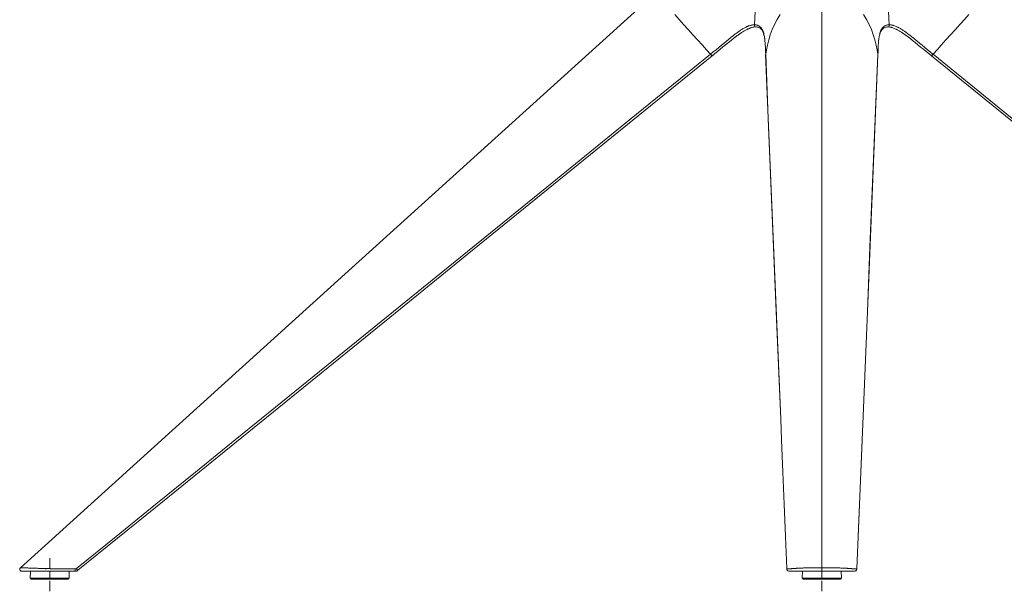
# Model space of a CAD drawing. Units: inches. Extents: x 133 to 1882, y 396 to 1881.
# Drawn here: x 133 to 622, y 1381 to 1665 of the extents above; entities that cross this region are included whole.
import ezdxf

# ---------------------------------------------------------------- set-up
doc = ezdxf.new("R2010")
doc.units = ezdxf.units.IN
doc.header["$MEASUREMENT"] = 0
doc.layers.add('Capa 1', color=7, linetype='Continuous')

msp = doc.modelspace()

# ---------------------------------------------------------------- linework, layer by layer
at = {"layer": 'Capa 1', "color": 7, "lineweight": 13, "true_color": 0xffffff}
for points in [[(501.05, 1693.82), (500.44, 1689.78), (499.92, 1685.72), (499.46, 1681.65), (499.07, 1677.55), (498.73, 1673.45), (498.43, 1669.35), (498.2, 1666), (497.99, 1662.66)], [(561.92, 1693.82), (562.53, 1689.78), (563.05, 1685.72), (563.51, 1681.65), (563.9, 1677.55), (564.24, 1673.45), (564.54, 1669.35), (564.77, 1666), (564.98, 1662.66)], [(531.48, 1392.86), (531.48, 1535.6), (531.48, 1678.34)], [(458.44, 1667.7), (460.62, 1665.29), (462.86, 1662.81), (465.15, 1660.28), (467.48, 1657.71), (469.83, 1655.11), (472.2, 1652.49), (474.22, 1650.26), (476.24, 1648.03)], [(503.61, 1648.03), (503.99, 1650.26), (504.46, 1652.49), (505.12, 1655.11), (505.92, 1657.71), (506.87, 1660.28), (507.99, 1662.81), (509.31, 1665.29), (510.85, 1667.7)], [(552.12, 1667.7), (553.66, 1665.29), (554.98, 1662.81), (556.1, 1660.28), (557.05, 1657.71), (557.85, 1655.11), (558.51, 1652.49), (558.98, 1650.26), (559.36, 1648.03)], [(586.73, 1648.03), (588.75, 1650.26), (590.77, 1652.49), (593.14, 1655.11), (595.49, 1657.71), (597.82, 1660.28), (600.11, 1662.81), (602.35, 1665.29), (604.53, 1667.7)], [(476.26, 1648.05), (477.61, 1649.15), (478.96, 1650.25), (480.3, 1651.35), (481.64, 1652.45), (482.97, 1653.56), (484.31, 1654.67), (484.98, 1655.22), (485.65, 1655.76), (485.99, 1656.04), (486.32, 1656.31), (486.66, 1656.58), (487, 1656.85), (487.67, 1657.38), (488.35, 1657.91), (488.69, 1658.17), (489.04, 1658.43), (489.38, 1658.68), (489.72, 1658.93), (490.07, 1659.18), (490.42, 1659.43), (490.77, 1659.67), (491.11, 1659.9), (491.46, 1660.13), (491.81, 1660.36), (492.16, 1660.57), (492.51, 1660.78), (492.86, 1660.99), (493.21, 1661.18), (493.56, 1661.37), (493.92, 1661.54), (494.27, 1661.71), (494.62, 1661.86), (494.8, 1661.94), (494.98, 1662.01), (495.07, 1662.04), (495.15, 1662.08), (495.24, 1662.11), (495.33, 1662.14), (495.68, 1662.26), (496.03, 1662.36), (496.37, 1662.45), (496.7, 1662.52), (497.03, 1662.58), (497.36, 1662.62), (497.52, 1662.64), (497.68, 1662.65), (497.76, 1662.65), (497.84, 1662.65), (497.87, 1662.66), (497.91, 1662.66), (497.93, 1662.66), (497.95, 1662.66), (497.96, 1662.66), (497.97, 1662.66), (497.98, 1662.66), (497.98, 1662.66), (497.98, 1662.66), (497.99, 1662.66), (497.99, 1662.66), (497.99, 1662.66)], [(497.99, 1662.66), (498.05, 1662.17), (498.26, 1661.78), (498.66, 1661.57)], [(497.99, 1662.66), (498, 1662.66), (498, 1662.66), (498.01, 1662.66), (498.01, 1662.66), (498.02, 1662.66), (498.03, 1662.66), (498.05, 1662.66), (498.07, 1662.66), (498.11, 1662.66), (498.15, 1662.65), (498.22, 1662.65), (498.3, 1662.65), (498.45, 1662.64), (498.6, 1662.62), (498.88, 1662.58), (499.16, 1662.52), (499.23, 1662.5), (499.3, 1662.48), (499.36, 1662.46), (499.43, 1662.44), (499.56, 1662.4), (499.68, 1662.35), (499.93, 1662.25), (500.16, 1662.13), (500.38, 1662), (500.58, 1661.86), (500.78, 1661.7), (500.96, 1661.53), (501.05, 1661.44), (501.14, 1661.35), (501.18, 1661.3), (501.22, 1661.25), (501.26, 1661.21), (501.3, 1661.16), (501.46, 1660.96), (501.6, 1660.75), (501.74, 1660.54), (501.86, 1660.32), (501.98, 1660.1), (502.09, 1659.87), (502.29, 1659.4), (502.46, 1658.91), (502.54, 1658.66), (502.62, 1658.4), (502.68, 1658.15), (502.75, 1657.89), (502.85, 1657.44)], [(560.15, 1657.56), (560.23, 1657.91), (560.29, 1658.17), (560.36, 1658.43), (560.43, 1658.68), (560.51, 1658.93), (560.6, 1659.18), (560.69, 1659.43), (560.79, 1659.67), (560.89, 1659.9), (561.01, 1660.13), (561.12, 1660.36), (561.25, 1660.57), (561.39, 1660.78), (561.53, 1660.99), (561.68, 1661.18), (561.85, 1661.37), (562.02, 1661.54), (562.2, 1661.71), (562.4, 1661.86), (562.5, 1661.94), (562.61, 1662.01), (562.66, 1662.04), (562.72, 1662.08), (562.77, 1662.11), (562.83, 1662.14), (563.06, 1662.26), (563.3, 1662.36), (563.56, 1662.45), (563.82, 1662.52), (564.09, 1662.58), (564.38, 1662.62), (564.52, 1662.64), (564.67, 1662.65), (564.75, 1662.65), (564.82, 1662.65), (564.86, 1662.66), (564.9, 1662.66), (564.92, 1662.66), (564.94, 1662.66), (564.95, 1662.66), (564.96, 1662.66), (564.96, 1662.66), (564.97, 1662.66), (564.97, 1662.66), (564.97, 1662.66), (564.97, 1662.66), (564.98, 1662.66)], [(564.98, 1662.66), (564.92, 1662.17), (564.71, 1661.78), (564.31, 1661.57)], [(564.98, 1662.66), (564.98, 1662.66), (564.99, 1662.66), (564.99, 1662.66), (565, 1662.66), (565.01, 1662.66), (565.02, 1662.66), (565.04, 1662.66), (565.06, 1662.66), (565.09, 1662.66), (565.13, 1662.65), (565.21, 1662.65), (565.29, 1662.65), (565.45, 1662.64), (565.61, 1662.62), (565.94, 1662.58), (566.28, 1662.52), (566.36, 1662.5), (566.45, 1662.48), (566.53, 1662.46), (566.62, 1662.44), (566.79, 1662.4), (566.96, 1662.35), (567.31, 1662.25), (567.66, 1662.13), (568.01, 1662), (568.37, 1661.86), (568.72, 1661.7), (569.08, 1661.53), (569.26, 1661.44), (569.44, 1661.35), (569.53, 1661.3), (569.62, 1661.25), (569.71, 1661.21), (569.8, 1661.16), (570.15, 1660.96), (570.51, 1660.75), (570.86, 1660.54), (571.21, 1660.32), (571.56, 1660.1), (571.91, 1659.87), (572.6, 1659.4), (573.28, 1658.91), (573.62, 1658.66), (573.96, 1658.4), (574.3, 1658.15), (574.64, 1657.89), (575.32, 1657.36), (575.99, 1656.83), (576.33, 1656.56), (576.67, 1656.29), (577, 1656.02), (577.34, 1655.75), (578.01, 1655.2), (578.68, 1654.65), (580.01, 1653.55), (581.34, 1652.45), (582.68, 1651.34), (584.02, 1650.24), (585.36, 1649.15), (586.71, 1648.05)], [(161.29, 1392.45), (180.98, 1408.42), (200.66, 1424.39), (220.35, 1440.37), (240.03, 1456.34), (279.4, 1488.29), (318.77, 1520.23), (358.14, 1552.18), (397.5, 1584.13), (436.87, 1616.08), (476.24, 1648.03)], [(476.24, 1648.03), (476.24, 1648.03), (476.25, 1648.04), (476.26, 1648.05)], [(476.24, 1648.03), (476.5, 1647.71), (476.73, 1647.43), (476.89, 1647.24), (476.96, 1647.18)], [(476.26, 1648.05), (476.61, 1647.63), (476.88, 1647.31), (476.98, 1647.2)], [(503.61, 1648.05), (503.61, 1648.04), (503.61, 1648.03)], [(503.61, 1648.03), (504.92, 1616.08), (506.23, 1584.13), (507.55, 1552.18), (508.86, 1520.23), (511.07, 1466.69)], [(548.84, 1392.45), (549.5, 1408.42), (550.16, 1424.39), (550.82, 1440.37), (551.48, 1456.34), (552.79, 1488.29), (554.11, 1520.23), (555.42, 1552.18), (556.74, 1584.13), (558.05, 1616.08), (559.36, 1648.03)], [(559.36, 1648.03), (559.36, 1648.04), (559.36, 1648.05)], [(586.71, 1648.05), (586.36, 1647.63), (586.09, 1647.31), (585.98, 1647.2)], [(586.73, 1648.03), (586.47, 1647.71), (586.24, 1647.43), (586.07, 1647.24), (586.01, 1647.18)], [(586.71, 1648.05), (586.72, 1648.04), (586.73, 1648.03), (586.73, 1648.03)], [(586.73, 1648.03), (626.1, 1616.08), (665.47, 1584.13), (704.83, 1552.18), (744.2, 1520.23), (783.57, 1488.29), (822.94, 1456.34), (842.62, 1440.37), (862.31, 1424.39), (881.99, 1408.42), (901.68, 1392.45)], [(133.41, 1392.86), (133.41, 1392.86), (133.41, 1392.86), (133.41, 1392.86), (133.41, 1392.86), (133.41, 1392.86), (133.42, 1392.86), (133.43, 1392.86), (133.45, 1392.86), (133.46, 1392.86), (133.47, 1392.86), (133.49, 1392.86), (133.5, 1392.86), (133.54, 1392.86), (133.58, 1392.86), (133.68, 1392.86), (133.8, 1392.85), (133.95, 1392.85), (134.12, 1392.84), (134.21, 1392.84), (134.31, 1392.84), (134.36, 1392.84), (134.42, 1392.83), (134.45, 1392.83), (134.48, 1392.83), (134.5, 1392.83), (134.53, 1392.83), (134.78, 1392.82), (135.04, 1392.81), (135.18, 1392.81), (135.33, 1392.8), (135.48, 1392.79), (135.63, 1392.79), (135.96, 1392.78), (136.31, 1392.76), (136.49, 1392.76), (136.67, 1392.75), (136.72, 1392.75), (136.76, 1392.74), (136.81, 1392.74), (136.86, 1392.74), (136.96, 1392.74), (137.05, 1392.73), (137.45, 1392.72), (137.86, 1392.7), (138.28, 1392.69), (138.71, 1392.67), (139.15, 1392.65), (139.61, 1392.64), (140.07, 1392.62), (140.54, 1392.6), (141.02, 1392.59), (141.51, 1392.57), (142, 1392.56), (142.49, 1392.54), (142.99, 1392.53), (143.5, 1392.51), (144, 1392.5), (144.51, 1392.49), (145.03, 1392.47), (145.54, 1392.46), (146.59, 1392.43), (147.64, 1392.41), (147.91, 1392.41), (148.17, 1392.4), (148.44, 1392.39), (148.71, 1392.39), (149.24, 1392.38), (149.78, 1392.37), (150.85, 1392.35), (151.93, 1392.33), (152.47, 1392.32), (153.01, 1392.32), (153.55, 1392.31), (154.1, 1392.3), (155.18, 1392.29), (156.27, 1392.27), (157.37, 1392.26), (158.46, 1392.25), (159.56, 1392.24), (160.66, 1392.23)], [(160.66, 1392.23), (160.74, 1392.23), (160.83, 1392.24), (160.91, 1392.26), (160.99, 1392.28), (161.01, 1392.29), (161.03, 1392.3), (161.05, 1392.31), (161.07, 1392.31), (161.11, 1392.33), (161.15, 1392.35), (161.22, 1392.4), (161.29, 1392.45)], [(160.66, 1392.23), (160.67, 1391.69), (160.71, 1391.28), (160.78, 1391.12)], [(161.29, 1392.45), (161.64, 1392.01), (161.92, 1391.69), (162.04, 1391.57)], [(514.13, 1392.45), (514.14, 1392.4), (514.14, 1392.35), (514.14, 1392.31), (514.15, 1392.28), (514.15, 1392.27), (514.16, 1392.26), (514.16, 1392.25), (514.17, 1392.24), (514.18, 1392.23), (514.19, 1392.23)], [(514.19, 1392.23), (514.32, 1392.24), (514.47, 1392.25), (514.63, 1392.26), (514.8, 1392.27), (514.98, 1392.29), (515.18, 1392.3), (515.28, 1392.31), (515.39, 1392.32), (515.5, 1392.32), (515.62, 1392.33), (515.86, 1392.35), (516.13, 1392.37), (516.27, 1392.38), (516.41, 1392.39), (516.49, 1392.39), (516.56, 1392.4), (516.64, 1392.41), (516.72, 1392.41), (517.06, 1392.43), (517.42, 1392.46), (517.61, 1392.47), (517.81, 1392.48), (518.02, 1392.5), (518.23, 1392.51), (518.46, 1392.53), (518.69, 1392.54), (518.94, 1392.56), (519.2, 1392.57), (519.46, 1392.59), (519.74, 1392.6), (519.89, 1392.61), (520.04, 1392.62), (520.11, 1392.62), (520.19, 1392.63), (520.26, 1392.63), (520.34, 1392.64), (520.66, 1392.65), (520.99, 1392.67), (521.34, 1392.69), (521.69, 1392.7), (522.07, 1392.72), (522.45, 1392.73), (522.86, 1392.75), (523.28, 1392.76), (523.38, 1392.77), (523.49, 1392.77), (523.55, 1392.77), (523.6, 1392.77), (523.66, 1392.77), (523.71, 1392.78), (523.94, 1392.78), (524.16, 1392.79), (524.39, 1392.79), (524.62, 1392.8), (524.86, 1392.81), (525.1, 1392.81), (525.58, 1392.82), (526.08, 1392.83), (526.33, 1392.83), (526.59, 1392.84), (526.85, 1392.84), (527.11, 1392.84), (527.24, 1392.84), (527.38, 1392.85), (527.51, 1392.85), (527.65, 1392.85), (527.91, 1392.85), (528.18, 1392.85), (528.72, 1392.86), (529.27, 1392.86), (529.82, 1392.86), (530.37, 1392.86), (530.65, 1392.86), (530.93, 1392.86), (531.07, 1392.86), (531.21, 1392.86), (531.27, 1392.86), (531.34, 1392.86), (531.38, 1392.86), (531.41, 1392.86), (531.43, 1392.86), (531.45, 1392.86), (531.46, 1392.86), (531.47, 1392.86), (531.47, 1392.86), (531.48, 1392.86), (531.48, 1392.86), (531.48, 1392.86)], [(514.19, 1392.23), (514.28, 1391.69), (514.65, 1391.28), (515.17, 1391.12)], [(531.48, 1392.86), (531.55, 1392.86), (531.62, 1392.86), (531.69, 1392.86), (531.76, 1392.86), (531.9, 1392.86), (532.04, 1392.86), (532.32, 1392.86), (532.6, 1392.86), (532.74, 1392.86), (532.88, 1392.86), (533.02, 1392.86), (533.16, 1392.86), (533.43, 1392.86), (533.71, 1392.86), (534.25, 1392.86), (534.79, 1392.85), (535.32, 1392.85), (535.85, 1392.84), (536.11, 1392.84), (536.37, 1392.84), (536.5, 1392.84), (536.63, 1392.83), (536.69, 1392.83), (536.76, 1392.83), (536.82, 1392.83), (536.88, 1392.83), (537.38, 1392.82), (537.87, 1392.81), (538.11, 1392.81), (538.34, 1392.8), (538.58, 1392.79), (538.8, 1392.79), (539.25, 1392.78), (539.68, 1392.76), (539.89, 1392.76), (540.1, 1392.75), (540.16, 1392.75), (540.21, 1392.74), (540.26, 1392.74), (540.31, 1392.74), (540.41, 1392.74), (540.51, 1392.73), (540.9, 1392.72), (541.27, 1392.7), (541.63, 1392.69), (541.97, 1392.67), (542.3, 1392.65), (542.62, 1392.64), (542.93, 1392.62), (543.22, 1392.6), (543.5, 1392.59), (543.77, 1392.57), (544.03, 1392.56), (544.27, 1392.54), (544.51, 1392.53), (544.73, 1392.51), (544.95, 1392.5), (545.16, 1392.49), (545.36, 1392.47), (545.55, 1392.46), (545.91, 1392.43), (546.25, 1392.41), (546.33, 1392.41), (546.4, 1392.4), (546.48, 1392.39), (546.56, 1392.39), (546.7, 1392.38), (546.84, 1392.37), (547.11, 1392.35), (547.35, 1392.33), (547.47, 1392.32), (547.58, 1392.32), (547.69, 1392.31), (547.79, 1392.3), (547.99, 1392.29), (548.17, 1392.27), (548.34, 1392.26), (548.5, 1392.25), (548.65, 1392.24), (548.78, 1392.23)], [(531.48, 1392.86), (531.48, 1392.54), (531.48, 1392.16), (531.48, 1391.76), (531.48, 1391.43), (531.48, 1391.21), (531.48, 1391.12)], [(548.78, 1392.23), (548.69, 1391.69), (548.32, 1391.28), (547.8, 1391.12)], [(548.78, 1392.23), (548.79, 1392.23), (548.8, 1392.24), (548.81, 1392.26), (548.82, 1392.28), (548.82, 1392.29), (548.82, 1392.3), (548.82, 1392.31), (548.82, 1392.31), (548.83, 1392.33), (548.83, 1392.35), (548.83, 1392.4), (548.84, 1392.45)], [(548.84, 1392.45), (548.85, 1392.38), (548.85, 1392.31)], [(138.25, 1387.64), (138.36, 1387.64), (138.69, 1387.64), (139.22, 1387.64), (139.94, 1387.64), (140.85, 1387.64), (141.92, 1387.64), (143.12, 1387.64), (144.43, 1387.64), (145.82, 1387.64), (147.26, 1387.64), (148.71, 1387.64), (150.15, 1387.64), (151.54, 1387.64), (152.85, 1387.64), (154.05, 1387.64), (155.12, 1387.64), (156.03, 1387.64), (156.75, 1387.64), (157.28, 1387.64), (157.61, 1387.64), (157.72, 1387.64)], [(521.75, 1387.64), (521.86, 1387.64), (522.19, 1387.64), (522.72, 1387.64), (523.44, 1387.64), (524.35, 1387.64), (525.42, 1387.64), (526.62, 1387.64), (527.93, 1387.64), (529.32, 1387.64), (530.76, 1387.64), (532.21, 1387.64), (533.65, 1387.64), (535.04, 1387.64), (536.35, 1387.64), (537.55, 1387.64), (538.62, 1387.64), (539.53, 1387.64), (540.25, 1387.64), (540.78, 1387.64), (541.11, 1387.64), (541.22, 1387.64)]]:
    msp.add_lwpolyline(points, dxfattribs=at)
at = {"layer": 'Capa 1', "color": 7, "lineweight": 18, "true_color": 0xffffff}
for points in [[(133.41, 1392.86), (291.1, 1535.6), (448.8, 1678.34)], [(498.93, 1661.62), (498.92, 1661.62), (498.92, 1661.62), (498.92, 1661.62), (498.92, 1661.62), (498.91, 1661.62), (498.91, 1661.62), (498.9, 1661.62), (498.89, 1661.62), (498.87, 1661.62), (498.85, 1661.62), (498.81, 1661.62), (498.77, 1661.62), (498.69, 1661.62), (498.61, 1661.61), (498.45, 1661.6), (498.29, 1661.59), (497.96, 1661.55), (497.63, 1661.49), (497.29, 1661.42), (496.95, 1661.34), (496.6, 1661.24), (496.25, 1661.13), (496.16, 1661.1), (496.07, 1661.07), (495.98, 1661.03), (495.89, 1661), (495.71, 1660.93), (495.53, 1660.86), (495.18, 1660.71), (494.82, 1660.55), (494.46, 1660.38), (494.11, 1660.2), (493.75, 1660.02), (493.4, 1659.82), (493.04, 1659.62), (492.69, 1659.41), (492.33, 1659.19), (491.98, 1658.97), (491.63, 1658.74), (491.27, 1658.5), (490.92, 1658.26), (490.57, 1658.02), (490.22, 1657.77), (489.87, 1657.52), (489.52, 1657.27), (489.18, 1657.01), (488.49, 1656.49), (487.8, 1655.97), (487.46, 1655.7), (487.12, 1655.43), (486.78, 1655.17), (486.44, 1654.9), (485.76, 1654.35), (485.08, 1653.81), (483.73, 1652.71), (482.39, 1651.61), (481.04, 1650.5), (479.69, 1649.4), (479.01, 1648.85), (478.34, 1648.3), (478, 1648.03), (477.66, 1647.75), (477.49, 1647.62), (477.32, 1647.48), (477.24, 1647.41), (477.15, 1647.34), (477.11, 1647.31), (477.07, 1647.27), (477.05, 1647.26), (477.03, 1647.24), (477.02, 1647.23), (477.01, 1647.22), (477, 1647.21), (476.98, 1647.2)], [(498.66, 1661.56), (499.22, 1661.51), (499.73, 1661.42), (500.16, 1661.3), (500.53, 1661.14), (500.88, 1660.94), (501.19, 1660.69), (501.51, 1660.34), (501.8, 1659.95), (502.09, 1659.44), (502.34, 1658.88), (502.57, 1658.23), (502.75, 1657.53), (502.79, 1657.34), (502.83, 1657.14)], [(560.16, 1657.25), (560.3, 1657.88), (560.48, 1658.48), (560.71, 1659.08), (560.98, 1659.63), (561.26, 1660.09), (561.59, 1660.5), (561.93, 1660.82), (562.3, 1661.08), (562.67, 1661.25), (563.07, 1661.39), (563.57, 1661.5), (564.12, 1661.56), (564.22, 1661.56), (564.31, 1661.57)], [(585.98, 1647.2), (584.63, 1648.3), (583.29, 1649.4), (581.94, 1650.5), (580.59, 1651.6), (579.25, 1652.7), (577.9, 1653.8), (577.23, 1654.34), (576.55, 1654.88), (576.21, 1655.15), (575.87, 1655.42), (575.53, 1655.69), (575.19, 1655.95), (574.5, 1656.48), (573.82, 1656.99), (573.47, 1657.25), (573.13, 1657.5), (572.78, 1657.75), (572.44, 1657.99), (571.74, 1658.47), (571.04, 1658.93), (570.69, 1659.16), (570.34, 1659.37), (569.98, 1659.59), (569.62, 1659.79), (569.26, 1659.99), (568.9, 1660.18), (568.81, 1660.23), (568.72, 1660.28), (568.63, 1660.32), (568.54, 1660.37), (568.36, 1660.46), (568.18, 1660.54), (567.81, 1660.7), (567.46, 1660.85), (567.1, 1660.99), (566.74, 1661.12), (566.39, 1661.23), (566.04, 1661.33), (565.87, 1661.38), (565.69, 1661.42), (565.61, 1661.44), (565.52, 1661.46), (565.44, 1661.47), (565.35, 1661.49), (565.01, 1661.55), (564.68, 1661.59), (564.52, 1661.6), (564.36, 1661.61), (564.28, 1661.62), (564.2, 1661.62), (564.16, 1661.62), (564.12, 1661.62), (564.1, 1661.62), (564.08, 1661.62), (564.07, 1661.62), (564.06, 1661.62), (564.06, 1661.62), (564.05, 1661.62), (564.05, 1661.62), (564.05, 1661.62), (564.05, 1661.62), (564.04, 1661.62)], [(483.88, 1652.83), (484.14, 1653.04)], [(502.85, 1657.44), (502.96, 1656.83), (503.01, 1656.56), (503.05, 1656.29), (503.09, 1656.02), (503.13, 1655.75), (503.19, 1655.2), (503.25, 1654.65), (503.34, 1653.55), (503.41, 1652.45), (503.47, 1651.34), (503.52, 1650.24), (503.56, 1649.15), (503.61, 1648.05)], [(559.36, 1648.05), (559.41, 1649.15), (559.45, 1650.25), (559.5, 1651.35), (559.56, 1652.45), (559.63, 1653.56), (559.72, 1654.67), (559.78, 1655.22), (559.84, 1655.76), (559.88, 1656.04), (559.92, 1656.31), (559.96, 1656.58), (560.01, 1656.85), (560.15, 1657.56)], [(578.83, 1653.04), (578.96, 1652.93), (579.05, 1652.86), (579.1, 1652.82)], [(476.96, 1647.18), (437.59, 1615.23), (398.23, 1583.28), (358.86, 1551.33), (319.5, 1519.38), (280.13, 1487.42), (240.77, 1455.47), (201.4, 1423.52), (162.04, 1391.57)], [(476.98, 1647.2), (476.97, 1647.19), (476.96, 1647.18)], [(503.6, 1647.92), (507.33, 1557.27), (511.07, 1466.62)], [(548.84, 1392.31), (554.12, 1520.11), (559.36, 1647.92)], [(586.01, 1647.18), (586, 1647.19), (585.98, 1647.2)], [(900.93, 1391.57), (861.57, 1423.52), (822.2, 1455.47), (782.84, 1487.42), (743.47, 1519.38), (704.11, 1551.33), (664.74, 1583.28), (625.38, 1615.23), (586.01, 1647.18)], [(511.07, 1466.69), (511.49, 1456.34), (512.15, 1440.37), (512.81, 1424.39), (513.47, 1408.42), (514.13, 1392.45)], [(133.41, 1392.86), (133.18, 1392.54), (133.08, 1392.16), (133.15, 1391.76), (133.36, 1391.43), (133.69, 1391.21), (134.08, 1391.12)], [(160.78, 1391.12), (159.71, 1391.12), (158.65, 1391.12), (157.59, 1391.12), (156.53, 1391.12), (155.48, 1391.12), (154.43, 1391.12), (153.38, 1391.12), (152.33, 1391.12), (151.28, 1391.12), (150.24, 1391.12), (149.72, 1391.12), (149.21, 1391.12), (148.95, 1391.12), (148.69, 1391.12), (148.43, 1391.12), (148.17, 1391.12), (147.15, 1391.12), (146.13, 1391.12), (145.63, 1391.12), (145.13, 1391.12), (144.63, 1391.12), (144.14, 1391.12), (143.64, 1391.12), (143.16, 1391.12), (142.67, 1391.12), (142.19, 1391.12), (141.72, 1391.12), (141.25, 1391.12), (141.13, 1391.12), (141.01, 1391.12), (140.9, 1391.12), (140.78, 1391.12), (140.55, 1391.12), (140.32, 1391.12), (139.87, 1391.12), (139.43, 1391.12), (139, 1391.12), (138.58, 1391.12), (138.17, 1391.12), (137.78, 1391.12), (137.58, 1391.12), (137.39, 1391.12), (137.3, 1391.12), (137.21, 1391.12), (137.12, 1391.12), (137.02, 1391.12), (136.67, 1391.12), (136.34, 1391.12), (136.03, 1391.12), (135.74, 1391.12), (135.47, 1391.12), (135.22, 1391.12), (135.17, 1391.12), (135.11, 1391.12), (135.05, 1391.12), (135, 1391.12), (134.9, 1391.12), (134.8, 1391.12), (134.63, 1391.12), (134.48, 1391.12), (134.35, 1391.12), (134.25, 1391.12), (134.21, 1391.12), (134.18, 1391.12), (134.16, 1391.12), (134.15, 1391.12), (134.13, 1391.12), (134.12, 1391.12), (134.09, 1391.12), (134.08, 1391.12)], [(138.37, 1391.12), (138.25, 1387.64)], [(146.37, 1392.49), (145.98, 1392.21)], [(157.72, 1387.64), (157.59, 1391.12)], [(162.04, 1391.57), (161.9, 1391.47), (161.75, 1391.38), (161.68, 1391.34), (161.6, 1391.3), (161.56, 1391.28), (161.52, 1391.27), (161.48, 1391.25), (161.44, 1391.24), (161.28, 1391.19), (161.11, 1391.15), (160.95, 1391.13), (160.78, 1391.12)], [(514.12, 1392.31), (514.12, 1392.38), (514.13, 1392.45)], [(514.13, 1392.45), (514.12, 1392.38), (514.12, 1392.31)], [(514.13, 1392.31), (514.13, 1392.13), (514.17, 1391.95), (514.2, 1391.83), (514.25, 1391.71), (514.32, 1391.58), (514.41, 1391.46), (514.53, 1391.35), (514.67, 1391.25), (514.7, 1391.24)], [(521.87, 1391.12), (515.17, 1391.12)], [(531.48, 1391.12), (530.94, 1391.12), (530.41, 1391.12), (529.87, 1391.12), (529.34, 1391.12), (528.82, 1391.12), (528.3, 1391.12), (528.04, 1391.12), (527.78, 1391.12), (527.71, 1391.12), (527.65, 1391.12), (527.58, 1391.12), (527.52, 1391.12), (527.39, 1391.12), (527.27, 1391.12), (526.77, 1391.12), (526.28, 1391.12), (525.8, 1391.12), (525.34, 1391.12), (524.89, 1391.12), (524.46, 1391.12), (524.35, 1391.12), (524.24, 1391.12), (524.14, 1391.12), (524.03, 1391.12), (523.83, 1391.12), (523.62, 1391.12), (523.23, 1391.12), (522.86, 1391.12), (522.5, 1391.12), (522.15, 1391.12), (521.82, 1391.12), (521.5, 1391.12), (521.35, 1391.12), (521.2, 1391.12), (521.12, 1391.12), (521.05, 1391.12), (520.97, 1391.12), (520.9, 1391.12), (520.62, 1391.12), (520.35, 1391.12), (520.1, 1391.12), (519.85, 1391.12), (519.61, 1391.12), (519.39, 1391.12), (519.17, 1391.12), (518.96, 1391.12), (518.77, 1391.12), (518.57, 1391.12), (518.39, 1391.12), (518.21, 1391.12), (518.04, 1391.12), (517.88, 1391.12), (517.8, 1391.12), (517.72, 1391.12), (517.64, 1391.12), (517.56, 1391.12), (517.42, 1391.12), (517.28, 1391.12), (517.14, 1391.12), (517.01, 1391.12), (516.76, 1391.12), (516.53, 1391.12), (516.32, 1391.12), (516.12, 1391.12), (515.93, 1391.12), (515.76, 1391.12), (515.6, 1391.12), (515.45, 1391.12), (515.3, 1391.12), (515.17, 1391.12)], [(521.87, 1391.12), (521.75, 1387.64)], [(541.09, 1391.12), (540.99, 1391.12), (540.67, 1391.12), (540.14, 1391.12), (539.43, 1391.12), (538.53, 1391.12), (537.48, 1391.12), (536.29, 1391.12), (535, 1391.12), (533.62, 1391.12), (532.2, 1391.12), (530.77, 1391.12), (529.35, 1391.12), (527.97, 1391.12), (526.68, 1391.12), (525.49, 1391.12), (524.44, 1391.12), (523.54, 1391.12), (522.83, 1391.12), (522.3, 1391.12), (521.98, 1391.12), (521.87, 1391.12)], [(532.36, 1391.12), (531.48, 1391.12), (530.8, 1391.12), (530.15, 1391.12), (529.54, 1391.12), (529.01, 1391.12), (528.57, 1391.12), (528.25, 1391.12), (528.05, 1391.12), (527.98, 1391.12)], [(529.48, 1392.76), (529.48, 1392.88)], [(547.8, 1391.12), (547.66, 1391.12), (547.52, 1391.12), (547.37, 1391.12), (547.21, 1391.12), (547.04, 1391.12), (546.85, 1391.12), (546.65, 1391.12), (546.44, 1391.12), (546.21, 1391.12), (545.96, 1391.12), (545.83, 1391.12), (545.69, 1391.12), (545.62, 1391.12), (545.55, 1391.12), (545.48, 1391.12), (545.4, 1391.12), (545.09, 1391.12), (544.76, 1391.12), (544.58, 1391.12), (544.4, 1391.12), (544.2, 1391.12), (544, 1391.12), (543.8, 1391.12), (543.58, 1391.12), (543.35, 1391.12), (543.12, 1391.12), (542.87, 1391.12), (542.61, 1391.12), (542.55, 1391.12), (542.48, 1391.12), (542.41, 1391.12), (542.34, 1391.12), (542.2, 1391.12), (542.06, 1391.12), (541.77, 1391.12), (541.46, 1391.12), (541.15, 1391.12), (540.81, 1391.12), (540.47, 1391.12), (540.11, 1391.12), (539.92, 1391.12), (539.73, 1391.12), (539.63, 1391.12), (539.54, 1391.12), (539.44, 1391.12), (539.34, 1391.12), (538.93, 1391.12), (538.51, 1391.12), (538.08, 1391.12), (537.63, 1391.12), (537.16, 1391.12), (536.69, 1391.12), (536.57, 1391.12), (536.44, 1391.12), (536.32, 1391.12), (536.2, 1391.12), (535.95, 1391.12), (535.7, 1391.12), (535.19, 1391.12), (534.68, 1391.12), (534.16, 1391.12), (533.63, 1391.12), (533.37, 1391.12), (533.1, 1391.12), (532.97, 1391.12), (532.83, 1391.12), (532.7, 1391.12), (532.56, 1391.12), (532.03, 1391.12), (531.48, 1391.12)], [(534.98, 1391.12), (534.92, 1391.12), (534.72, 1391.12), (534.39, 1391.12), (533.96, 1391.12), (533.43, 1391.12), (532.82, 1391.12)], [(533.48, 1392.88), (533.48, 1392.76)], [(541.22, 1387.64), (541.09, 1391.12)], [(547.8, 1391.12), (541.09, 1391.12)], [(547.98, 1391.14), (548.14, 1391.18), (548.29, 1391.25), (548.43, 1391.34), (548.53, 1391.43), (548.61, 1391.54), (548.68, 1391.63), (548.73, 1391.74), (548.77, 1391.83), (548.8, 1391.93), (548.82, 1392.03), (548.83, 1392.12), (548.84, 1392.21), (548.84, 1392.31)], [(157.22, 1387.12), (157.09, 1387.12), (156.76, 1387.12), (156.24, 1387.12), (155.54, 1387.12), (154.67, 1387.12), (153.65, 1387.12), (152.51, 1387.12), (151.27, 1387.12), (149.95, 1387.12), (148.59, 1387.12), (147.22, 1387.12), (145.87, 1387.12), (144.56, 1387.12), (143.32, 1387.12), (142.19, 1387.12), (141.19, 1387.12), (140.34, 1387.12), (139.66, 1387.12), (139.16, 1387.12), (138.85, 1387.12), (138.75, 1387.12)], [(146.75, 1387.09), (146.75, 1387.12)], [(147.4, 1387.12), (147.4, 1387.09)], [(147.4, 1387.12), (147.4, 1387.09)], [(148.82, 1387.09), (148.82, 1387.12)], [(540.72, 1387.12), (540.59, 1387.12), (540.26, 1387.12), (539.74, 1387.12), (539.04, 1387.12), (538.17, 1387.12), (537.15, 1387.12), (536.01, 1387.12), (534.77, 1387.12), (533.45, 1387.12), (532.09, 1387.12), (530.72, 1387.12), (529.37, 1387.12), (528.06, 1387.12), (526.82, 1387.12), (525.69, 1387.12), (524.69, 1387.12), (523.84, 1387.12), (523.16, 1387.12), (522.66, 1387.12), (522.35, 1387.12), (522.25, 1387.12)], [(530.25, 1387.09), (530.25, 1387.12)], [(530.9, 1387.12), (530.9, 1387.09)], [(530.9, 1387.12), (530.9, 1387.09)], [(532.32, 1387.09), (532.32, 1387.12)]]:
    msp.add_lwpolyline(points, dxfattribs=at)
at = {"layer": 'Capa 1', "color": 7, "lineweight": 9, "true_color": 0xffffff}
for points in [[(147.98, 1397.62), (147.98, 1395.12), (147.98, 1392.62), (147.98, 1392.38)], [(531.48, 1397.62), (531.48, 1395.12), (531.48, 1392.62), (531.48, 1392.38)], [(147.98, 1390.88), (147.98, 1387.88)], [(531.48, 1390.88), (531.48, 1387.88)], [(147.98, 1386.38), (147.98, 1386.14), (147.98, 1383.64), (147.98, 1381.14)], [(531.48, 1386.38), (531.48, 1386.14), (531.48, 1383.64), (531.48, 1381.14)]]:
    msp.add_lwpolyline(points, dxfattribs=at)
at = {"layer": 'Capa 1', "color": 7, "lineweight": 18, "true_color": 0xffffff}
for points in [[(138.25, 1387.64), (138.24, 1387.36), (138.46, 1387.13), (138.73, 1387.12), (138.74, 1387.12), (138.75, 1387.12), (138.75, 1387.12)], [(157.22, 1387.12), (157.49, 1387.12), (157.72, 1387.35), (157.72, 1387.62), (157.72, 1387.63), (157.72, 1387.63), (157.72, 1387.64)], [(521.75, 1387.64), (521.74, 1387.36), (521.96, 1387.13), (522.23, 1387.12), (522.24, 1387.12), (522.25, 1387.12), (522.25, 1387.12)], [(540.72, 1387.12), (540.99, 1387.12), (541.22, 1387.35), (541.22, 1387.62), (541.22, 1387.63), (541.22, 1387.63), (541.22, 1387.64)]]:
    msp.add_open_spline(points, degree=3, knots=[0, 0, 0, 0, 1, 1, 1, 2, 2, 2, 2], dxfattribs=at)

doc.saveas('drawing.dxf')
